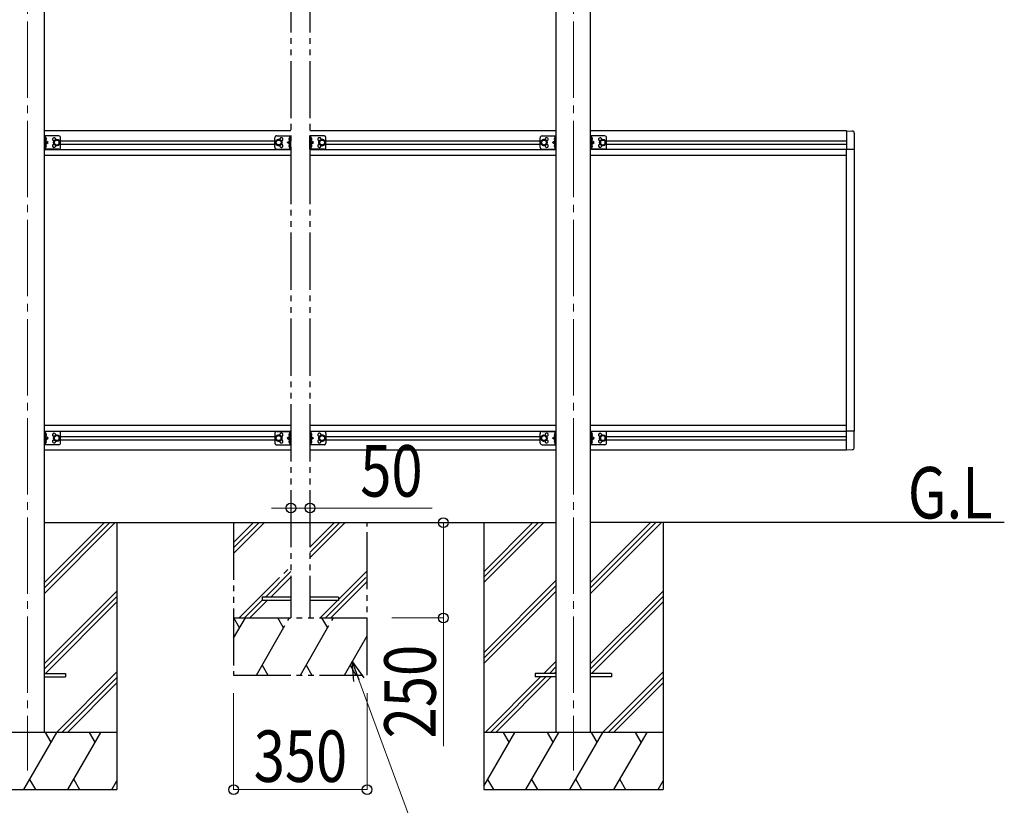
# Model space of a CAD drawing. Units: millimetres. Extents: x 0 to 25230, y 0 to 17820.
# Drawn here: x 9477 to 12059, y 2892 to 4952 of the extents above; entities that cross this region are included whole.
import ezdxf

# ---------------------------------------------------------------- set-up
doc = ezdxf.new("R2010")
doc.units = ezdxf.units.MM
for name, pattern in [('YCENTER_1', [13, 10, -1, 1, -1]), ('YDIVIDE_1', [15, 10, -1, 1, -1, 1, -1]), ('YHIDDEN_1', [4, 3, -1])]:
    doc.linetypes.add(name, pattern=pattern)
for name, color, linetype, lineweight in [('USER1', 3, 'Continuous', 13), ('YKK_12', 2, 'Continuous', 13), ('YKK_13', 4, 'Continuous', 30), ('YKK_A1', 4, 'Continuous', 30), ('YKK_D', 6, 'Continuous', 13)]:
    doc.layers.add(name, color=color, linetype=linetype, lineweight=lineweight)
doc.styles.add('text-b', font='extslim2.shx', dxfattribs={"width": 0.8, "bigfont": 'extfont2.shx'})

msp = doc.modelspace()

# ---------------------------------------------------------------- linework, layer by layer
at = {"layer": 'YKK_12', "linetype": 'YCENTER_1', "ltscale": 20}
for p, q in [((9496.732836952324, 5726.93415066454), (9496.732836952324, 2983.366659674928)), ((10928.73283695232, 5726.93415066454), (10928.73283695232, 2983.366659674928))]:
    msp.add_line(p, q, dxfattribs=at)
at = {"layer": 'YKK_13', "ltscale": 20}
for p, q in [((11644.73380735692, 4660.866316852243), (11660.02164447359, 4660.065115258923)), ((11644.73380735692, 4660.866316852243), (11644.73380735692, 4611.675504671806)), ((11665.23379671425, 4654.572652817773), (11665.23379671425, 4611.675504586306)), ((9541.932836952321, 4612.366528077871), (9541.932836952321, 4647.366528077875)), ((9578.932836952321, 4647.366528077875), (9541.932836952321, 4647.366528077875)), ((9544.432836952321, 4612.366528077871), (9544.432836952321, 4647.366528077875)), ((9544.432836952396, 4643.566528078192), (9544.72128137144, 4643.566528078192)), ((9544.432836952396, 4643.566528078192), (9544.432836952396, 4634.166528078192)), ((9544.72128137144, 4634.166528078192), (9544.432836952396, 4634.166528078192)), ((9544.432836952321, 4629.866528077871), (9551.432836952321, 4629.866528077871)), ((9544.72128137144, 4625.566528077956), (9544.432836952396, 4625.566528077956)), ((9544.432836952396, 4616.16652807795), (9544.432836952396, 4625.566528077956)), ((9544.72128137144, 4643.566528078192), (9544.72128137144, 4634.166528078192)), ((9544.72128137144, 4616.16652807795), (9544.72128137144, 4625.566528077956)), ((9551.432836952321, 4629.866528077871), (9545.02996748251, 4634.440006270594)), ((9545.029967482747, 4625.293049885324), (9551.432836952321, 4629.866528077871)), ((9573.932836952321, 4637.372081577336), (9567.432836952321, 4633.619304827601)), ((9567.432836952321, 4633.619304827601), (9567.432836952321, 4626.113751328139)), ((9567.432836952321, 4626.113751328139), (9573.932836952321, 4622.360974578405)), ((9580.432836952321, 4633.619304827601), (9573.932836952321, 4637.372081577336)), ((9573.932836952321, 4622.360974578405), (9580.432836952321, 4626.113751328139)), ((9580.432836952321, 4626.113751328139), (9580.432836952321, 4633.619304827601)), ((9583.932836952321, 4617.366528077871), (9583.932836952321, 4642.366528077874)), ((10841.53283695231, 4617.366528077871), (10841.53283695231, 4642.366528077874)), ((10845.03283695232, 4633.619304827601), (10851.53283695232, 4637.372081577336)), ((10845.03283695232, 4626.113751328139), (10845.03283695232, 4633.619304827601)), ((10851.53283695232, 4622.360974578405), (10845.03283695232, 4626.113751328139)), ((10846.53283695232, 4647.366528077875), (10883.53283695232, 4647.366528077875)), ((10851.53283695232, 4637.372081577336), (10858.03283695232, 4633.619304827601)), ((10858.03283695232, 4626.113751328139), (10851.53283695232, 4622.360974578405)), ((10858.03283695232, 4633.619304827601), (10858.03283695232, 4626.113751328139)), ((10874.03283695232, 4629.866528077871), (10880.43570642214, 4634.440006270594)), ((10880.4357064219, 4625.293049885324), (10874.03283695232, 4629.866528077871)), ((10881.03283695232, 4629.866528077871), (10874.03283695232, 4629.866528077871)), ((10881.03283695224, 4643.566528078192), (10880.7443925332, 4643.566528078192)), ((10880.7443925332, 4643.566528078192), (10880.7443925332, 4634.166528078192)), ((10880.7443925332, 4634.166528078192), (10881.03283695224, 4634.166528078192)), ((10880.7443925332, 4625.566528077956), (10881.03283695224, 4625.566528077956)), ((10880.7443925332, 4616.16652807795), (10880.7443925332, 4625.566528077956)), ((10881.03283695232, 4612.366528077871), (10881.03283695232, 4647.366528077875)), ((10881.03283695224, 4643.566528078192), (10881.03283695224, 4634.166528078192)), ((10881.03283695224, 4616.16652807795), (10881.03283695224, 4625.566528077956)), ((10883.53283695232, 4612.366528077871), (10883.53283695232, 4647.366528077875)), ((10973.93283695232, 4612.366528077878), (10973.93283695232, 4647.366528077875)), ((11010.93283695232, 4647.366528077875), (10973.93283695232, 4647.366528077875)), ((10976.43283695232, 4612.366528077878), (10976.43283695232, 4647.366528077875)), ((10976.43283695239, 4643.566528078194), (10976.72128137144, 4643.566528078194)), ((10976.43283695239, 4643.566528078194), (10976.43283695239, 4634.166528078195)), ((10976.72128137144, 4634.166528078195), (10976.43283695239, 4634.166528078195)), ((10976.43283695232, 4629.866528077875), (10983.43283695232, 4629.866528077875)), ((10976.72128137144, 4625.566528077956), (10976.43283695239, 4625.566528077956)), ((10976.43283695239, 4616.166528077954), (10976.43283695239, 4625.566528077956)), ((10976.72128137144, 4643.566528078194), (10976.72128137144, 4634.166528078195)), ((10976.72128137144, 4616.166528077954), (10976.72128137144, 4625.566528077956)), ((10983.43283695232, 4629.866528077875), (10977.02996748251, 4634.440006270597)), ((10977.02996748275, 4625.293049885324), (10983.43283695232, 4629.866528077875)), ((11005.93283695232, 4637.372081577336), (10999.43283695232, 4633.619304827609)), ((10999.43283695232, 4633.619304827609), (10999.43283695232, 4626.113751328144)), ((10999.43283695232, 4626.113751328144), (11005.93283695232, 4622.360974578408)), ((11012.43283695232, 4633.619304827609), (11005.93283695232, 4637.372081577336)), ((11005.93283695232, 4622.360974578408), (11012.43283695232, 4626.113751328144)), ((11012.43283695232, 4626.113751328144), (11012.43283695232, 4633.619304827609)), ((11015.93283695232, 4617.366528077875), (11015.93283695232, 4642.366528077874)), ((9578.932836952321, 4612.366528077871), (9541.932836952321, 4612.366528077871)), ((9544.432836952396, 4616.16652807795), (9544.72128137144, 4616.16652807795)), ((10846.53283695232, 4612.366528077871), (10883.53283695232, 4612.366528077871)), ((10881.03283695224, 4616.16652807795), (10880.7443925332, 4616.16652807795)), ((11010.93283695232, 4612.366528077878), (10973.93283695232, 4612.366528077878)), ((10976.43283695239, 4616.166528077954), (10976.72128137144, 4616.166528077954)), ((11665.23379671425, 4611.675504671806), (11644.73380735692, 4611.675504671806)), ((9541.932836952321, 3837.366506334102), (9541.932836952321, 3872.366506334102)), ((9578.932836952321, 3872.366506334102), (9541.932836952321, 3872.366506334102)), ((9544.432836952321, 3837.366506334102), (9544.432836952321, 3872.366506334102)), ((9544.432836952396, 3868.566506334423), (9544.72128137144, 3868.566506334423)), ((9544.432836952396, 3868.566506334423), (9544.432836952396, 3859.166506334421)), ((9544.72128137144, 3859.166506334421), (9544.432836952396, 3859.166506334421)), ((9544.432836952321, 3854.866506334101), (9551.432836952321, 3854.866506334101)), ((9544.72128137144, 3850.566506334184), (9544.432836952396, 3850.566506334184)), ((9544.432836952396, 3841.166506334185), (9544.432836952396, 3850.566506334184)), ((9544.72128137144, 3868.566506334423), (9544.72128137144, 3859.166506334421)), ((9544.72128137144, 3841.166506334185), (9544.72128137144, 3850.566506334184)), ((9551.432836952321, 3854.866506334101), (9545.02996748251, 3859.439984526826)), ((9545.029967482747, 3850.293028141552), (9551.432836952321, 3854.866506334101)), ((9573.932836952321, 3862.372059833568), (9567.432836952321, 3858.619283083832)), ((9567.432836952321, 3858.619283083832), (9567.432836952321, 3851.113729584368)), ((9567.432836952321, 3851.113729584368), (9573.932836952321, 3847.360952834637)), ((9580.432836952321, 3858.619283083832), (9573.932836952321, 3862.372059833568)), ((9573.932836952321, 3847.360952834637), (9580.432836952321, 3851.113729584368)), ((9580.432836952321, 3851.113729584368), (9580.432836952321, 3858.619283083832)), ((9583.932836952321, 3842.366506334101), (9583.932836952321, 3867.366506334101)), ((10841.53283695231, 3842.3665063341), (10841.53283695231, 3867.3665063341)), ((10845.03283695232, 3858.61928308383), (10851.53283695232, 3862.372059833568)), ((10845.03283695232, 3851.113729584366), (10845.03283695232, 3858.61928308383)), ((10851.53283695232, 3847.360952834635), (10845.03283695232, 3851.113729584366)), ((10846.53283695232, 3872.366506334099), (10883.53283695232, 3872.366506334099)), ((10851.53283695232, 3862.372059833568), (10858.03283695232, 3858.61928308383)), ((10858.03283695232, 3851.113729584366), (10851.53283695232, 3847.360952834635)), ((10858.03283695232, 3858.61928308383), (10858.03283695232, 3851.113729584366)), ((10874.03283695232, 3854.8665063341), (10880.43570642214, 3859.439984526824)), ((10880.4357064219, 3850.29302814155), (10874.03283695232, 3854.8665063341)), ((10881.03283695232, 3854.8665063341), (10874.03283695232, 3854.8665063341)), ((10881.03283695224, 3868.566506334421), (10880.7443925332, 3868.566506334421)), ((10880.7443925332, 3868.566506334421), (10880.7443925332, 3859.166506334419)), ((10880.7443925332, 3859.166506334419), (10881.03283695224, 3859.166506334419)), ((10880.7443925332, 3850.566506334184), (10881.03283695224, 3850.566506334184)), ((10880.7443925332, 3841.166506334183), (10880.7443925332, 3850.566506334184)), ((10881.03283695232, 3837.366506334099), (10881.03283695232, 3872.366506334099)), ((10881.03283695224, 3868.566506334421), (10881.03283695224, 3859.166506334419)), ((10881.03283695224, 3841.166506334183), (10881.03283695224, 3850.566506334184)), ((10883.53283695232, 3837.366506334099), (10883.53283695232, 3872.366506334099)), ((10973.93283695233, 3837.366506334102), (10973.93283695233, 3872.366506334102)), ((11010.93283695233, 3872.366506334102), (10973.93283695233, 3872.366506334102)), ((10976.43283695233, 3837.366506334102), (10976.43283695233, 3872.366506334102)), ((10976.4328369524, 3868.566506334423), (10976.72128137144, 3868.566506334423)), ((10976.4328369524, 3868.566506334423), (10976.4328369524, 3859.166506334421)), ((10976.72128137144, 3859.166506334421), (10976.4328369524, 3859.166506334421)), ((10976.43283695233, 3854.866506334101), (10983.43283695233, 3854.866506334101)), ((10976.72128137144, 3850.566506334184), (10976.4328369524, 3850.566506334184)), ((10976.4328369524, 3841.166506334185), (10976.4328369524, 3850.566506334184)), ((10976.72128137144, 3868.566506334423), (10976.72128137144, 3859.166506334421)), ((10976.72128137144, 3841.166506334185), (10976.72128137144, 3850.566506334184)), ((10983.43283695233, 3854.866506334101), (10977.02996748251, 3859.439984526826)), ((10977.02996748276, 3850.293028141552), (10983.43283695233, 3854.866506334101)), ((11005.93283695233, 3862.372059833568), (10999.43283695233, 3858.619283083832)), ((10999.43283695233, 3858.619283083832), (10999.43283695233, 3851.113729584368)), ((10999.43283695233, 3851.113729584368), (11005.93283695233, 3847.360952834637)), ((11012.43283695233, 3858.619283083832), (11005.93283695233, 3862.372059833568)), ((11005.93283695233, 3847.360952834637), (11012.43283695233, 3851.113729584368)), ((11012.43283695233, 3851.113729584368), (11012.43283695233, 3858.619283083832)), ((11015.93283695233, 3842.366506334101), (11015.93283695233, 3867.366506334101)), ((11665.23379671425, 3873.056972527761), (11644.73380735692, 3873.056972527761)), ((11644.73380735692, 3823.866160347323), (11644.73380735692, 3873.056972527761)), ((11665.23379671425, 3830.159824381794), (11665.23379671425, 3873.05697261326)), ((9578.932836952321, 3837.366506334102), (9541.932836952321, 3837.366506334102)), ((9544.432836952396, 3841.166506334185), (9544.72128137144, 3841.166506334185)), ((10846.53283695232, 3837.366506334099), (10883.53283695232, 3837.366506334099)), ((10881.03283695224, 3841.166506334183), (10880.7443925332, 3841.166506334183)), ((11010.93283695233, 3837.366506334102), (10973.93283695233, 3837.366506334102)), ((10976.4328369524, 3841.166506334185), (10976.72128137144, 3841.166506334185)), ((11644.73380735692, 3823.866160347323), (11660.02164447359, 3824.667361940643)), ((9541.732836952324, 3237.866659674928), (9596.732836952324, 3237.866659674928)), ((9541.732836952324, 3228.866659674928), (9596.732836952324, 3228.866659674928)), ((9596.732836952324, 3237.866659674928), (9596.732836952324, 3228.866659674928)), ((10828.73283695232, 3237.866659674928), (10828.73283695232, 3228.866659674928)), ((10883.73283695232, 3237.866659674928), (10828.73283695232, 3237.866659674928)), ((10883.73283695232, 3228.866659674928), (10828.73283695232, 3228.866659674928)), ((11028.73283695232, 3237.866659674928), (10973.73283695232, 3237.866659674928)), ((11028.73283695232, 3228.866659674928), (10973.73283695232, 3228.866659674928)), ((11028.73283695232, 3237.866659674928), (11028.73283695232, 3228.866659674928))]:
    msp.add_line(p, q, dxfattribs=at)
at = {"layer": 'YKK_13', "linetype": 'YHIDDEN_1', "ltscale": 20}
for p, q in [((9544.457445723643, 4640.011528078189), (9543.848638424399, 4638.866528078192)), ((9544.457445723643, 4637.721528078193), (9543.848638424399, 4638.866528078192)), ((9546.541383177137, 4641.016528078191), (9544.525665020326, 4640.011528078189)), ((9546.541383177137, 4636.71652807819), (9544.525665020326, 4637.721528078193)), ((9546.541383177137, 4623.016528077954), (9544.525665020326, 4622.011528077956)), ((10878.9242907275, 4641.016528078191), (10880.94000888431, 4640.011528078189)), ((10878.9242907275, 4636.71652807819), (10880.94000888431, 4637.721528078193)), ((10878.9242907275, 4623.016528077954), (10880.94000888431, 4622.011528077956)), ((10881.00822818099, 4640.011528078189), (10881.61703548024, 4638.866528078192)), ((10881.00822818099, 4637.721528078193), (10881.61703548024, 4638.866528078192)), ((10883.53283695232, 4641.616528077871), (10881.03283695232, 4641.616528077871)), ((10883.53283695232, 4636.116528077871), (10881.03283695232, 4636.116528077871)), ((10883.53283695232, 4623.616528077874), (10881.03283695232, 4623.616528077874)), ((10976.45744572365, 4640.011528078193), (10975.8486384244, 4638.866528078192)), ((10976.45744572365, 4637.721528078193), (10975.8486384244, 4638.866528078192)), ((10978.54138317714, 4641.016528078193), (10976.52566502033, 4640.011528078193)), ((10978.54138317714, 4636.716528078194), (10976.52566502033, 4637.721528078193)), ((10978.54138317714, 4623.016528077954), (10976.52566502033, 4622.011528077957)), ((9544.457445723643, 4622.011528077956), (9543.848638424399, 4620.866528077953)), ((9544.457445723643, 4619.721528077953), (9543.848638424399, 4620.866528077953)), ((9546.541383177137, 4618.716528077955), (9544.525665020326, 4619.721528077953)), ((10878.9242907275, 4618.716528077955), (10880.94000888431, 4619.721528077953)), ((10881.00822818099, 4622.011528077956), (10881.61703548024, 4620.866528077953)), ((10881.00822818099, 4619.721528077953), (10881.61703548024, 4620.866528077953)), ((10883.53283695232, 4618.116528077871), (10881.03283695232, 4618.116528077871)), ((10976.45744572365, 4622.011528077957), (10975.8486384244, 4620.866528077956)), ((10976.45744572365, 4619.721528077954), (10975.8486384244, 4620.866528077956)), ((10978.54138317714, 4618.716528077955), (10976.52566502033, 4619.721528077954)), ((9544.457445723643, 3865.011506334422), (9543.848638424399, 3863.866506334421)), ((9544.457445723643, 3862.721506334421), (9543.848638424399, 3863.866506334421)), ((9546.541383177137, 3866.016506334423), (9544.525665020326, 3865.011506334422)), ((9546.541383177137, 3861.716506334424), (9544.525665020326, 3862.721506334421)), ((9546.541383177137, 3848.016506334185), (9544.525665020326, 3847.011506334184)), ((10878.9242907275, 3866.016506334421), (10880.94000888431, 3865.01150633442)), ((10878.9242907275, 3861.716506334422), (10880.94000888431, 3862.72150633442)), ((10878.9242907275, 3848.016506334185), (10880.94000888431, 3847.011506334184)), ((10881.00822818099, 3865.01150633442), (10881.61703548024, 3863.86650633442)), ((10881.00822818099, 3862.72150633442), (10881.61703548024, 3863.86650633442)), ((10976.45744572365, 3865.011506334422), (10975.84863842441, 3863.866506334421)), ((10976.45744572365, 3862.721506334421), (10975.84863842441, 3863.866506334421)), ((10978.54138317714, 3866.016506334423), (10976.52566502034, 3865.011506334422)), ((10978.54138317714, 3861.716506334424), (10976.52566502034, 3862.721506334421)), ((10978.54138317714, 3848.016506334185), (10976.52566502034, 3847.011506334184)), ((9544.457445723643, 3847.011506334184), (9543.848638424399, 3845.866506334186)), ((9544.457445723643, 3844.721506334185), (9543.848638424399, 3845.866506334186)), ((9546.541383177137, 3843.716506334184), (9544.525665020326, 3844.721506334185)), ((10878.9242907275, 3843.716506334182), (10880.94000888431, 3844.721506334183)), ((10881.00822818099, 3847.011506334184), (10881.61703548024, 3845.866506334184)), ((10881.00822818099, 3844.721506334183), (10881.61703548024, 3845.866506334184)), ((10976.45744572365, 3847.011506334184), (10975.84863842441, 3845.866506334186)), ((10976.45744572365, 3844.721506334185), (10975.84863842441, 3845.866506334186)), ((10978.54138317714, 3843.716506334184), (10976.52566502034, 3844.721506334185))]:
    msp.add_line(p, q, dxfattribs=at)
at = {"layer": 'YKK_13', "linetype": 'YDIVIDE_1', "ltscale": 15}
for p, q in [((10145.7319286614, 4617.366874822128), (10145.73202570166, 4642.366874821939)), ((10155.73194804782, 4622.361282506517), (10149.23196261469, 4626.114084486691)), ((10149.23199174832, 4633.619637986099), (10155.7320063151, 4637.372389505337)), ((10150.73204510967, 4647.366855413848), (10187.7320451094, 4647.366711794264)), ((10162.23196261459, 4626.114034025755), (10155.73194804782, 4622.361282506517)), ((10155.7320063151, 4637.372389505337), (10162.23199174823, 4633.619587525165)), ((10162.23199174823, 4633.619587525165), (10162.23196261459, 4626.114034025755)), ((10178.23197718128, 4629.866748669695), (10184.63486440351, 4634.440202008936)), ((10184.63482889835, 4625.293245623733), (10178.23197718128, 4629.866748669695)), ((10185.23197718123, 4629.866721498423), (10178.23197718128, 4629.866748669695)), ((10183.12340436741, 4623.01672968311), (10185.13911862318, 4622.011721858881)), ((10183.12345754547, 4636.716729683245), (10185.13917960327, 4637.721721859004)), ((10183.12347423639, 4641.016729683211), (10185.13918849216, 4640.011721858988)), ((10184.94347958406, 4616.166722618234), (10184.9435160712, 4625.566722618162)), ((10184.9435160712, 4625.566722618162), (10185.23196049023, 4625.566721498532)), ((10184.94358594018, 4643.566722618266), (10184.94354945305, 4634.166722618338)), ((10184.94354945305, 4634.166722618338), (10185.23199387208, 4634.166721498711)), ((10185.23203035922, 4643.566721498637), (10184.94358594018, 4643.566722618266)), ((10185.20739889995, 4637.721721594203), (10185.81621064365, 4638.866719231041)), ((10185.20740778884, 4640.011721594185), (10185.81621064365, 4638.866719231041)), ((10185.23190925305, 4612.366721498554), (10185.23204510942, 4647.366721498291)), ((10185.2319240031, 4616.166721498604), (10185.23196049023, 4625.566721498532)), ((10185.23203035922, 4643.566721498637), (10185.23199387208, 4634.166721498711)), ((10187.73190925303, 4612.366711794529), (10187.7320451094, 4647.366711794264)), ((10237.73283694998, 4612.366614752467), (10237.73283694998, 4647.366614752467)), ((10274.73283694998, 4647.366614752467), (10237.73283694998, 4647.366614752467)), ((10240.25744572131, 4640.011614752788), (10239.64863842205, 4638.866614752788)), ((10240.25744572131, 4637.721614752787), (10239.64863842205, 4638.866614752788)), ((10240.23283694998, 4612.366614752467), (10240.23283694998, 4647.366614752467)), ((10240.23283695005, 4643.566614752784), (10240.52128136909, 4643.566614752784)), ((10240.23283695005, 4643.566614752784), (10240.23283695005, 4634.166614752787)), ((10240.52128136909, 4634.166614752787), (10240.23283695005, 4634.166614752787)), ((10240.23283694998, 4629.866614752467), (10247.23283694998, 4629.866614752467)), ((10240.52128136909, 4625.566614752548), (10240.23283695005, 4625.566614752548)), ((10240.23283695005, 4616.166614752546), (10240.23283695005, 4625.566614752548)), ((10242.34138317479, 4641.016614752785), (10240.32566501799, 4640.011614752788)), ((10242.34138317479, 4636.716614752786), (10240.32566501799, 4637.721614752787)), ((10242.34138317479, 4623.016614752549), (10240.32566501799, 4622.011614752549)), ((10240.52128136909, 4643.566614752784), (10240.52128136909, 4634.166614752787)), ((10240.52128136909, 4616.166614752546), (10240.52128136909, 4625.566614752548)), ((10247.23283694998, 4629.866614752467), (10240.82996748016, 4634.440092945188)), ((10240.82996748041, 4625.293136559918), (10247.23283694998, 4629.866614752467)), ((10269.73283694998, 4637.372168251931), (10263.23283694998, 4633.619391502198)), ((10263.23283694998, 4633.619391502198), (10263.23283694998, 4626.113838002733)), ((10263.23283694998, 4626.113838002733), (10269.73283694998, 4622.361061252999)), ((10276.23283694998, 4633.619391502198), (10269.73283694998, 4637.372168251931)), ((10269.73283694998, 4622.361061252999), (10276.23283694998, 4626.113838002733)), ((10279.73283694998, 4617.366614752467), (10279.73283694998, 4642.366614752467)), ((10150.73190925331, 4612.366855414113), (10187.73190925303, 4612.366711794529)), ((10183.12338767648, 4618.716729683143), (10185.13910973429, 4619.7217218589)), ((10185.2319240031, 4616.166721498604), (10184.94347958406, 4616.166722618234)), ((10185.20732903096, 4619.7217215941), (10185.81614077466, 4620.86671923094)), ((10185.20733791985, 4622.011721594081), (10185.81614077466, 4620.86671923094)), ((10274.73283694998, 4612.366614752467), (10237.73283694998, 4612.366614752467)), ((10240.25744572131, 4622.011614752549), (10239.64863842205, 4620.866614752547)), ((10240.25744572131, 4619.721614752546), (10239.64863842205, 4620.866614752547)), ((10240.23283695005, 4616.166614752546), (10240.52128136909, 4616.166614752546)), ((10242.34138317479, 4618.716614752549), (10240.32566501799, 4619.721614752546)), ((10145.7319286614, 3867.365602377433), (10145.73202570166, 3842.365602377621)), ((10155.73194804782, 3862.371194693042), (10149.23196261469, 3858.61839271287)), ((10149.23199174832, 3851.112839213462), (10155.7320063151, 3847.360087694226)), ((10150.73190925331, 3872.365621785448), (10187.73190925303, 3872.365765405033)), ((10162.23196261459, 3858.618443173804), (10155.73194804782, 3862.371194693042)), ((10155.7320063151, 3847.360087694226), (10162.23199174823, 3851.112889674398)), ((10162.23199174823, 3851.112889674398), (10162.23196261459, 3858.618443173804)), ((10184.63482889835, 3859.439231575827), (10178.23197718128, 3854.865728529865)), ((10185.23197718123, 3854.86575570114), (10178.23197718128, 3854.865728529865)), ((10178.23197718128, 3854.865728529865), (10184.63486440351, 3850.292275190625)), ((10183.12338767648, 3866.015747516417), (10185.13910973429, 3865.010755340661)), ((10183.12340436741, 3861.715747516451), (10185.13911862318, 3862.720755340677)), ((10183.12345754547, 3848.015747516314), (10185.13917960327, 3847.010755340558)), ((10185.2319240031, 3868.565755700955), (10184.94347958406, 3868.565754581327)), ((10184.94347958406, 3868.565754581327), (10184.9435160712, 3859.165754581398)), ((10184.9435160712, 3859.165754581398), (10185.23196049023, 3859.165755701026)), ((10184.94354945305, 3850.565754581221), (10185.23199387208, 3850.565755700851)), ((10184.94358594018, 3841.165754581296), (10184.94354945305, 3850.565754581221)), ((10185.20732903096, 3865.010755605461), (10185.81614077466, 3863.865757968623)), ((10185.20733791985, 3862.720755605479), (10185.81614077466, 3863.865757968623)), ((10185.23190925305, 3872.365755701006), (10185.23204510942, 3837.36575570127)), ((10185.2319240031, 3868.565755700955), (10185.23196049023, 3859.165755701026)), ((10185.23203035922, 3841.165755700924), (10185.23199387208, 3850.565755700851)), ((10187.73190925303, 3872.365765405033), (10187.7320451094, 3837.365765405295)), ((10237.73283694998, 3872.365862447092), (10237.73283694998, 3837.365862447092)), ((10274.73283694998, 3872.365862447092), (10237.73283694998, 3872.365862447092)), ((10240.25744572131, 3865.010862447012), (10239.64863842205, 3863.865862447012)), ((10240.25744572131, 3862.720862447015), (10239.64863842205, 3863.865862447012)), ((10240.23283694998, 3872.365862447092), (10240.23283694998, 3837.365862447092)), ((10240.23283695005, 3868.565862447013), (10240.52128136909, 3868.565862447013)), ((10240.23283695005, 3868.565862447013), (10240.23283695005, 3859.165862447015)), ((10240.52128136909, 3859.165862447015), (10240.23283695005, 3859.165862447015)), ((10240.23283694998, 3854.865862447092), (10247.23283694998, 3854.865862447092)), ((10240.52128136909, 3850.565862446773), (10240.23283695005, 3850.565862446773)), ((10240.23283695005, 3841.165862446775), (10240.23283695005, 3850.565862446773)), ((10242.34138317479, 3866.015862447014), (10240.32566501799, 3865.010862447012)), ((10242.34138317479, 3861.715862447015), (10240.32566501799, 3862.720862447015)), ((10242.34138317479, 3848.015862446774), (10240.32566501799, 3847.010862446776)), ((10240.52128136909, 3868.565862447013), (10240.52128136909, 3859.165862447015)), ((10240.52128136909, 3841.165862446775), (10240.52128136909, 3850.565862446773)), ((10240.82996748041, 3859.439340639645), (10247.23283694998, 3854.865862447092)), ((10247.23283694998, 3854.865862447092), (10240.82996748016, 3850.292384254372)), ((10263.23283694998, 3858.618639196826), (10269.73283694998, 3862.37141594656)), ((10263.23283694998, 3851.113085697362), (10263.23283694998, 3858.618639196826)), ((10269.73283694998, 3847.360308947632), (10263.23283694998, 3851.113085697362)), ((10269.73283694998, 3862.37141594656), (10276.23283694998, 3858.618639196826)), ((10276.23283694998, 3851.113085697362), (10269.73283694998, 3847.360308947632)), ((10279.73283694998, 3867.365862447092), (10279.73283694998, 3842.365862447092)), ((10150.73204510967, 3837.365621785712), (10187.7320451094, 3837.365765405295)), ((10183.12347423639, 3843.715747516347), (10185.13918849216, 3844.720755340573)), ((10185.23203035922, 3841.165755700924), (10184.94358594018, 3841.165754581296)), ((10185.20739889995, 3847.010755605359), (10185.81621064365, 3845.865757968519)), ((10185.20740778884, 3844.720755605375), (10185.81621064365, 3845.865757968519)), ((10274.73283694998, 3837.365862447092), (10237.73283694998, 3837.365862447092)), ((10240.25744572131, 3847.010862446776), (10239.64863842205, 3845.865862446775)), ((10240.25744572131, 3844.720862446775), (10239.64863842205, 3845.865862446775)), ((10240.23283695005, 3841.165862446775), (10240.52128136909, 3841.165862446775)), ((10242.34138317479, 3843.715862446774), (10240.32566501799, 3844.720862446775)), ((10112.73283695231, 3437.866138437062), (10112.73283695231, 3428.866138437063)), ((10187.73283695231, 3437.866138437062), (10112.73283695231, 3437.866138437062)), ((10312.73283695231, 3437.866138437062), (10237.73283695232, 3437.866138437062)), ((10312.73283695231, 3437.866138437062), (10312.73283695231, 3428.866138437063)), ((10187.73283695231, 3428.866138437063), (10112.73283695231, 3428.866138437063)), ((10312.73283695231, 3428.866138437063), (10237.73283695232, 3428.866138437063))]:
    msp.add_line(p, q, dxfattribs=at)
at = {"layer": 'YKK_13', "ltscale": 20}
for centre, radius in [((9573.932836952321, 4629.866528077868), 8.5), ((9573.932836952321, 4629.866528077868), 7.5), ((9573.932836952321, 4629.866528077868), 6.499999999999997), ((10851.53283695232, 4629.866528077868), 8.5), ((10851.53283695232, 4629.866528077868), 7.5), ((10851.53283695232, 4629.866528077868), 6.499999999999997), ((11005.93283695232, 4629.866528077871), 8.5), ((11005.93283695232, 4629.866528077871), 7.5), ((11005.93283695232, 4629.866528077871), 6.499999999999997), ((9573.932836952321, 3854.866506334101), 8.5), ((9573.932836952321, 3854.866506334101), 7.5), ((9573.932836952321, 3854.866506334101), 6.499999999999997), ((10851.53283695232, 3854.8665063341), 8.5), ((10851.53283695232, 3854.8665063341), 7.5), ((10851.53283695232, 3854.8665063341), 6.499999999999997), ((11005.93283695233, 3854.866506334101), 8.5), ((11005.93283695233, 3854.866506334101), 7.5), ((11005.93283695233, 3854.866506334101), 6.499999999999997)]:
    msp.add_circle(centre, radius, dxfattribs=at)
at = {"layer": 'YKK_13', "linetype": 'YDIVIDE_1', "ltscale": 15}
for centre, radius in [((10155.73197718146, 4629.866836005927), 8.499999999999998), ((10155.73197718146, 4629.866836005927), 7.499999999999999), ((10155.73197718146, 4629.866836005927), 6.499999999999997), ((10269.73283694998, 4629.866614752463), 8.5), ((10269.73283694998, 4629.866614752463), 7.5), ((10269.73283694998, 4629.866614752463), 6.499999999999997), ((10155.73197718146, 3854.865641193636), 8.499999999999998), ((10155.73197718146, 3854.865641193636), 7.499999999999999), ((10155.73197718146, 3854.865641193636), 6.499999999999997), ((10269.73283694998, 3854.865862447095), 8.5), ((10269.73283694998, 3854.865862447095), 7.5), ((10269.73283694998, 3854.865862447095), 6.499999999999997)]:
    msp.add_circle(centre, radius, dxfattribs=at)
at = {"layer": 'YKK_13', "ltscale": 0.5}
for centre, start, end in [((11659.73379671425, 4654.572652817773), 0, 86.99999999999439), ((11659.73379671425, 3830.159824381794), 273.0000000000056, 0)]:
    msp.add_arc(centre, 5.5, start, end, dxfattribs=at)
at = {"layer": 'YKK_13', "ltscale": 20}
for centre, radius, start, end in [((9540.832836952388, 4638.866528078192), 6.100000000000001, 309.6019270809821, 50.39807291901783), ((9540.832836952388, 4620.866528077953), 6.100000000000001, 309.6019270809821, 50.39807291901783), ((9566.932836952321, 4638.366528077871), 4.25, 353.7056874925096, 265.2392322039735), ((9566.932836952321, 4621.366528077871), 4.25, 94.76076779602647, 6.294312507490363), ((9578.932836952321, 4642.366528077874), 5, 0, 90), ((10846.53283695232, 4642.366528077874), 5, 90, 180), ((10858.53283695233, 4638.366528077871), 4.25, 274.7607677960265, 186.2943125074901), ((10858.53283695233, 4621.366528077871), 4.25, 173.7056874925098, 85.23923220397351), ((10884.63283695225, 4638.866528078192), 6.100000000000001, 129.6019270809839, 230.3980729190161), ((10884.63283695225, 4620.866528077953), 6.100000000000001, 129.6019270809839, 230.3980729190161), ((10972.83283695239, 4638.866528078192), 6.100000000000001, 309.6019270809821, 50.39807291901783), ((10972.83283695239, 4620.866528077956), 6.100000000000001, 309.6019270809821, 50.39807291901783), ((10998.93283695232, 4638.366528077878), 4.25, 353.7056874925096, 265.2392322039735), ((10998.93283695232, 4621.366528077871), 4.25, 94.76076779602647, 6.294312507490363), ((11010.93283695232, 4642.366528077874), 5, 0, 90), ((9578.932836952321, 4617.366528077871), 5, 270, 0), ((10846.53283695232, 4617.366528077871), 5, 180, 270), ((11010.93283695232, 4617.366528077875), 5, 270, 0), ((9540.832836952388, 3863.866506334421), 6.100000000000001, 309.6019270809821, 50.39807291901783), ((9540.832836952388, 3845.866506334186), 6.100000000000001, 309.6019270809821, 50.39807291901783), ((9566.932836952321, 3863.366506334101), 4.25, 353.7056874925096, 265.2392322039735), ((9566.932836952321, 3846.366506334101), 4.25, 94.76076779602647, 6.294312507490363), ((9578.932836952321, 3867.366506334101), 5, 0, 90), ((10846.53283695232, 3867.3665063341), 5, 90, 180), ((10858.53283695233, 3863.3665063341), 4.25, 274.7607677960265, 186.2943125074901), ((10858.53283695233, 3846.3665063341), 4.25, 173.7056874925098, 85.23923220397351), ((10884.63283695225, 3863.86650633442), 6.100000000000001, 129.6019270809839, 230.3980729190161), ((10884.63283695225, 3845.866506334184), 6.100000000000001, 129.6019270809839, 230.3980729190161), ((10972.83283695239, 3863.866506334421), 6.100000000000001, 309.6019270809821, 50.39807291901783), ((10972.83283695239, 3845.866506334186), 6.100000000000001, 309.6019270809821, 50.39807291901783), ((10998.93283695233, 3863.366506334101), 4.25, 353.7056874925096, 265.2392322039735), ((10998.93283695233, 3846.366506334101), 4.25, 94.76076779602647, 6.294312507490363), ((11010.93283695233, 3867.366506334101), 5, 0, 90), ((9578.932836952321, 3842.366506334101), 5, 270, 0), ((10846.53283695232, 3842.3665063341), 5, 180, 270), ((11010.93283695233, 3842.366506334101), 5, 270, 0)]:
    msp.add_arc(centre, radius, start, end, dxfattribs=at)
at = {"layer": 'YKK_13', "linetype": 'YDIVIDE_1', "ltscale": 15}
for centre, radius, start, end in [((10150.73202570162, 4642.366855413888), 4.999999999999999, 89.99977760009433, 179.9997776000943), ((10162.73194418772, 4621.366808834718), 4.249999999999999, 173.7054650927971, 85.23900980400562), ((10162.73201017509, 4638.366808834592), 4.249999999999999, 274.7605453961305, 186.2940901074519), ((10188.83194224664, 4620.866707524771), 6.1, 129.6017046810618, 230.3978505189924), ((10188.83201211563, 4638.866707524876), 6.1, 129.6017046810618, 230.3978505189924), ((10236.63283695005, 4638.866614752788), 6.100000000000001, 309.6019270809821, 50.39807291901783), ((10236.63283695005, 4620.866614752547), 6.100000000000001, 309.6019270809821, 50.39807291901783), ((10262.73283694998, 4638.366614752467), 4.25, 353.7056874927197, 265.2392322039735), ((10262.73283694998, 4621.366614752463), 4.25, 94.76076779602647, 6.294312507280432), ((10274.73283694998, 4642.366614752467), 5, 0, 90), ((10150.73192866136, 4617.366855414075), 4.999999999999999, 179.9997776000943, 269.9997776000943), ((10274.73283694998, 4617.366614752467), 5, 270, 0), ((10150.73192866136, 3867.365621785484), 4.999999999999999, 90.00022239990568, 180.0002223999055), ((10162.73194418772, 3863.365668364844), 4.249999999999999, 274.7609901959944, 186.2945349072028), ((10162.73201017509, 3846.365668364968), 4.249999999999999, 173.705909892548, 85.23945460386955), ((10188.83194224664, 3863.865769674787), 6.1, 129.6021494810075, 230.3982953189382), ((10188.83201211563, 3845.865769674685), 6.1, 129.6021494810075, 230.3982953189382), ((10236.63283695005, 3863.865862447012), 6.100000000000001, 309.6019270809821, 50.39807291901783), ((10236.63283695005, 3845.865862446775), 6.100000000000001, 309.6019270809821, 50.39807291901783), ((10262.73283694998, 3863.365862447095), 4.25, 353.7056874927197, 265.2392322039735), ((10262.73283694998, 3846.365862447092), 4.25, 94.76076779602647, 6.294312507280432), ((10274.73283694998, 3867.365862447092), 5, 0, 90), ((10150.73202570162, 3842.365621785673), 4.999999999999999, 180.0002223999055, 270.0002223999057), ((10274.73283694998, 3842.365862447092), 5, 270, 0)]:
    msp.add_arc(centre, radius, start, end, dxfattribs=at)
at = {"layer": 'YKK_A1', "ltscale": 20}
for p, q in [((9541.932836952321, 3083.366659674928), (9541.932836952321, 5762.366659661616)), ((10883.53283695232, 3083.366659674928), (10883.53283695232, 5762.366659661619)), ((10973.93283695233, 3083.366659674928), (10973.93283695232, 5762.366659661619)), ((10187.73224853222, 4660.366138437655), (9541.932836952321, 4660.366138437655)), ((10883.53283695232, 4660.366138437655), (10237.73224853222, 4660.366138437655)), ((11644.73380735692, 4660.366138437654), (10973.93283695232, 4660.366138437655)), ((9583.932836952321, 4634.3661601002), (10145.73224853222, 4634.366160100202)), ((9583.932836952321, 4625.3661601002), (10145.73224853222, 4625.3661601002)), ((10279.73224853221, 4634.3661601002), (10841.53283695231, 4634.3661601002)), ((10279.73224853221, 4625.3661601002), (10841.53283695231, 4625.3661601002)), ((11015.93283695232, 4634.3661601002), (11644.73380735692, 4634.366160100202)), ((11015.93283695232, 4625.3661601002), (11644.73380735692, 4625.3661601002)), ((9541.932836952321, 4611.866160104473), (10187.73224853222, 4611.866160104475)), ((9541.932836952321, 4596.366160341988), (10187.73224853222, 4596.366160341988)), ((10237.73224853222, 4611.866160104473), (10883.53283695232, 4611.866160104473)), ((10237.73224853222, 4596.366160341988), (10883.53283695232, 4596.366160341988)), ((11644.73381799984, 4611.866160104473), (10973.93283695232, 4611.866160104473)), ((10973.93283695232, 4596.366160341995), (11644.73381799984, 4596.366160341995)), ((11644.73381799985, 3873.056972527761), (11644.73381799985, 4611.866160104479)), ((11664.73380735692, 4611.675504671806), (11664.73380735692, 3873.066160351969)), ((9541.932836952321, 3888.366316857586), (10187.73224853222, 3888.366316857585)), ((10237.73224853222, 3888.366316857586), (10883.53283695232, 3888.366316857585)), ((10973.93283695233, 3888.366316943275), (11644.73381799985, 3888.366316943273)), ((9541.932836952321, 3872.86616035197), (10187.73224853222, 3872.86616035197)), ((9583.932836952321, 3859.366160356432), (10145.7322485349, 3859.366160356432)), ((9583.932836952321, 3850.366160356433), (10145.73224853486, 3850.366160356433)), ((10237.73224853222, 3872.866160351969), (10883.53283695232, 3872.866160351969)), ((10279.73224852989, 3859.366160356434), (10841.53283695231, 3859.366160356432)), ((10279.73224852989, 3850.366160356433), (10841.53283695231, 3850.366160356433)), ((10973.93283695233, 3872.86616043766), (11644.73380735692, 3872.86616043766)), ((11015.93283695233, 3859.366160356432), (11644.73380735692, 3859.366160356432)), ((11015.93283695233, 3850.366160356431), (11644.73380735692, 3850.366160356431)), ((9541.932836952321, 3824.366160346994), (10187.73224853222, 3824.366160346994)), ((10237.73224853222, 3824.366160346994), (10883.53283695232, 3824.366160346992)), ((10973.93283695233, 3824.366160437658), (11644.73380735692, 3824.366160437658)), ((9541.732836952324, 3447.736269318637), (9727.364835527167, 3633.366659674929)), ((9541.732836952324, 3461.878758151576), (9713.222567384488, 3633.366659674929)), ((9541.732836952324, 3476.020812117768), (9699.080384506053, 3633.366659674929)), ((9541.932836952317, 3633.366659674929), (10883.53283695232, 3633.366659674929)), ((9731.732836952324, 3633.366659674929), (9731.732836952324, 2933.367132697389)), ((10693.73283695232, 3633.366659674929), (10693.73283695232, 2933.366119633207)), ((10693.73283695232, 3504.386864387794), (10822.71402576342, 3633.366659674929)), ((10693.73283695232, 3490.244843912875), (10836.85617910048, 3633.366659674929)), ((10693.73283695232, 3476.102836405328), (10850.99802268524, 3633.366659674929)), ((10973.73283695232, 3447.735256254458), (11159.36584860013, 3633.366659674929)), ((10973.73283695232, 3461.877745087397), (11145.22358045947, 3633.366659674929)), ((10973.73283695232, 3476.019799053589), (11131.08139758118, 3633.366659674929)), ((12058.76802610385, 3633.366659674929), (10973.93283695233, 3633.366659674929)), ((11163.73283695232, 3633.366659674929), (11163.73283695232, 2933.366119633207)), ((10693.73283695232, 3292.25587602815), (10883.73283695232, 3482.254357740774)), ((10693.73283695232, 3278.113753103666), (10883.73283695232, 3468.112343559318)), ((9541.732836952324, 3263.890475834858), (9731.732836952324, 3453.888423058361)), ((9541.732836952324, 3249.748421868666), (9731.732836952324, 3439.74639555097)), ((10693.73283695232, 3263.971190391491), (10883.73283695232, 3453.970532721444)), ((10973.73283695232, 3263.88946277068), (11163.73283695232, 3453.887409994182)), ((10973.73283695232, 3249.747408804488), (11163.73283695232, 3439.745382486792)), ((9543.993583177442, 3237.866659674928), (9731.732836952324, 3425.6042869751)), ((10975.9945962504, 3237.866659674928), (11163.73283695232, 3425.603273910918)), ((10851.47604716666, 3237.866659674928), (10883.73283695232, 3270.123250312649)), ((10865.61824013619, 3237.866659674928), (10883.73283695232, 3255.981180908468)), ((9573.340938282645, 3083.366659674928), (9731.732836952324, 3241.757292637132)), ((10696.97408023353, 3083.365646610746), (10842.47599160183, 3228.866659674928)), ((10711.11658241874, 3083.365646610746), (10856.61820258382, 3228.866659674928)), ((10725.25873492903, 3083.365646610746), (10870.76033483181, 3228.866659674928)), ((10879.76037113085, 3237.866659674928), (10883.73283695232, 3241.839109474608)), ((11005.34093828265, 3083.365646610746), (11163.73283695232, 3241.75627957295)), ((9587.48328567978, 3083.366659674928), (9731.732836952324, 3227.6151408099)), ((9601.62666801754, 3083.366659674928), (9731.732836952324, 3213.472378257448)), ((11019.48328567978, 3083.365646610746), (11163.73283695232, 3227.614127745717)), ((11033.62666801754, 3083.365646610746), (11163.73283695232, 3213.47136519327)), ((9731.732836952324, 3083.366659674928), (9261.732836952324, 3083.366659674928)), ((9487.689309647736, 2933.367132697389), (9574.292092850861, 3083.366659674928)), ((9559.291604569611, 3057.385290656374), (9544.290139725861, 3083.368124518678)), ((9603.159524491488, 2933.367132697389), (9689.762307694611, 3083.366659674928)), ((9674.761819413361, 3057.385534796999), (9659.761331132111, 3083.367147956178)), ((10693.73283695232, 2941.998177497841), (10775.35215144461, 3083.366134891996)), ((11163.73283695232, 3083.365646610746), (10693.73283695232, 3083.365646610746)), ((10760.35068660086, 3057.383011112699), (10745.34897761648, 3083.365646610746)), ((10804.21909480398, 2933.366119633207), (10890.82187800711, 3083.365646610746)), ((10875.82114558523, 3057.383789310942), (10860.81992488211, 3083.366134891996)), ((10919.68930964773, 2933.366119633207), (11006.29209285086, 3083.365646610746)), ((10991.29160456961, 3057.384277592192), (10976.29013972586, 3083.367111454496)), ((11035.15952449148, 2933.366119633207), (11121.76230769461, 3083.365646610746)), ((11106.76181941336, 3057.384521732816), (11091.76133113211, 3083.366134891996)), ((9502.688821366486, 2959.347006354616), (9517.688088944611, 2933.367132697389)), ((9618.158547928986, 2959.346365485475), (9633.157571366488, 2933.367132697389)), ((9718.629739335236, 2933.367132697389), (9731.732836952324, 2956.062228302963)), ((10703.74814753836, 2959.345260868559), (10718.74692683523, 2933.366607914457)), ((10819.21885066336, 2959.346649418363), (10834.21860652273, 2933.366119633207)), ((10934.68882136648, 2959.345993290434), (10949.68808894461, 2933.366119633207)), ((11050.15854792898, 2959.345352421293), (11065.15757136648, 2933.366119633207)), ((11150.62973933523, 2933.366119633207), (11163.73283695232, 2956.061215238781)), ((9261.732836952324, 2933.367132697389), (9731.732836952324, 2933.367132697389)), ((10693.73283695232, 2933.366119633207), (11163.73283695232, 2933.366119633207))]:
    msp.add_line(p, q, dxfattribs=at)
at = {"layer": 'YKK_A1', "linetype": 'YDIVIDE_1', "ltscale": 15}
for p, q in [((10187.73283695231, 5743.586138437065), (10187.73283695231, 3383.366138437063)), ((10237.73283695231, 5743.586138437065), (10237.73283695232, 3383.366138437063)), ((10037.73332215462, 3633.366659674923), (10037.73332215462, 3233.366138437063)), ((10037.73332215462, 3581.018616246443), (10090.08193116202, 3633.366659674923)), ((10037.73332215462, 3566.876583865064), (10104.2241070774, 3633.366659674923)), ((10037.73332215462, 3552.734405241835), (10118.36627514943, 3633.366659674923)), ((10237.73332215462, 3540.60233626353), (10330.49844923456, 3633.366659674923)), ((10237.73332215462, 3554.744114616155), (10316.35670571841, 3633.366659674923)), ((10237.73332215462, 3568.886119146166), (10302.21455934426, 3633.366659674923)), ((10387.73332215462, 3233.366138437063), (10387.73332215461, 3633.366659674923)), ((10052.21133704988, 3383.366138437063), (10187.73332215462, 3518.886659350509)), ((10120.85409947849, 3437.866138437062), (10187.73332215462, 3504.744647857655)), ((10134.99623426775, 3437.866138437062), (10187.73332215462, 3490.60276943738)), ((10278.48651848615, 3383.366138437063), (10387.73332215462, 3492.611995648352)), ((10312.73283695231, 3431.754234574852), (10387.73332215461, 3506.754070012181)), ((10292.62871537058, 3383.366138437063), (10387.73332215462, 3478.469921284521)), ((10066.35351823905, 3383.366138437063), (10112.73283695231, 3429.744962522766)), ((10080.49576210417, 3383.366138437062), (10125.99615629579, 3428.866138437063)), ((10264.34432160173, 3383.366138437063), (10309.84471579335, 3428.866138437063)), ((10037.73332215462, 3330.251265522503), (10068.39967292974, 3383.366626718313)), ((10037.73332215462, 3383.366138437063), (10387.73332215462, 3383.366138437063)), ((10053.39820808599, 3357.383502939016), (10038.39649910162, 3383.366138437063)), ((10097.26689820011, 3233.367099740774), (10183.86968140323, 3383.366626718313)), ((10168.86821655949, 3357.383502939016), (10153.86650757511, 3383.366138437063)), ((10212.73662476261, 3233.366611459523), (10299.33940796573, 3383.366138437063)), ((10284.33867554386, 3357.384281137258), (10269.33745484073, 3383.366626718313)), ((10328.20683960636, 3233.366611459523), (10387.73332215462, 3336.468889407485)), ((10112.26567749698, 3259.345752694875), (10127.26445679386, 3233.367099740774)), ((10227.73638062199, 3259.34714124468), (10242.73613648136, 3233.366611459523)), ((10343.20635132511, 3259.346485116751), (10358.20561890324, 3233.366611459523)), ((10037.73332215462, 3233.366138437062), (10376.14907942469, 3233.366138437063))]:
    msp.add_line(p, q, dxfattribs=at)
at = {"layer": 'YKK_D'}
for p, q in [((10187.73283695231, 3671.437028167813), (10136.73283695231, 3671.437028167813)), ((10187.73283695231, 3671.437028167813), (10237.73283695231, 3671.437028167813)), ((10237.73283695231, 3671.437028167813), (10558.13283695231, 3671.437028167813)), ((10587.73332215473, 3633.366659674934), (10587.73332215473, 3383.36613843707)), ((10452.97218854785, 3383.36613843707), (10588.73332215473, 3383.36613843707)), ((10587.73332215473, 3383.36613843707), (10587.73332215473, 3047.56613843707)), ((10366.05312277769, 3221.448951110442), (11023.86101966032, 1433.366119633206)), ((10037.73332215462, 3186.36613843706), (10037.73332215462, 2932.366138437062)), ((10387.73332215462, 3186.36613843706), (10387.73332215462, 2932.366138437062)), ((10037.73332215462, 2933.366138437062), (10387.73332215462, 2933.366138437062))]:
    msp.add_line(p, q, dxfattribs=at)
at = {"layer": 'YKK_D', "linetype": 'ByBlock', "lineweight": -2}
for p, q in [((10353.22804964814, 3216.730805936069), (10348.44476510968, 3269.312776074976)), ((10348.44476510968, 3269.312776074976), (10378.87819590724, 3226.167096284817)), ((10348.44476510968, 3269.312776074976), (10366.05312277769, 3221.448951110442))]:
    msp.add_line(p, q, dxfattribs=at)
for centre in [(10187.73283695231, 3671.437028167813), (10237.73283695231, 3671.437028167813), (10587.73332215473, 3633.366659674934), (10587.73332215473, 3383.36613843707), (10037.73332215462, 2933.366138437062), (10387.73332215462, 2933.366138437062)]:
    msp.add_circle(centre, 12.75, dxfattribs=at)

# ---------------------------------------------------------------- texts
at = {"layer": 'USER1', "style": 'text-b', "width": 0.8}
msp.add_text('G.L', height=135, dxfattribs=at).set_placement((11805.79115683211, 3644.11188862039))
at = {"layer": 'YKK_D', "style": 'text-b', "width": 0.8}
for s, p in [('50', (10369.73283695231, 3701.437028167813)), ('350', (10090.33332215462, 2953.366138437062))]:
    msp.add_text(s, height=135, dxfattribs=at).set_placement(p)
msp.add_text('250', height=135, rotation=90, dxfattribs=at).set_placement((10567.73332215472, 3067.566138437066))

doc.saveas('drawing.dxf')
